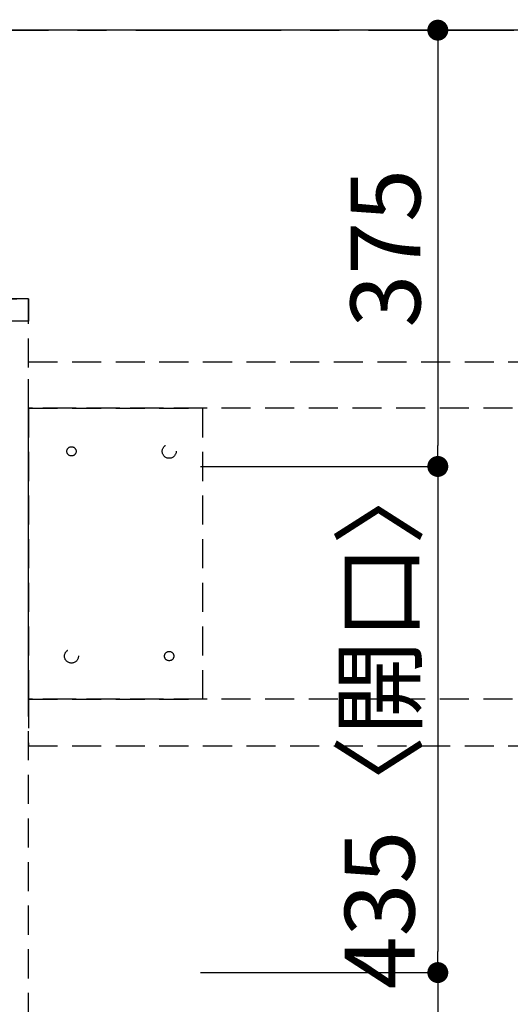
# Model space of a CAD drawing. Extents: x 0 to 26473, y -25 to 8845.
# Drawn here: x 3351 to 3773, y 6423 to 7269 of the extents above; entities that cross this region are included whole.
import ezdxf

# ---------------------------------------------------------------- set-up
doc = ezdxf.new("R2010")
doc.units = 0
doc.header["$LTSCALE"] = 50
doc.header["$MEASUREMENT"] = 0
for name, pattern in [('CENTER', [2, 1.25, -0.25, 0.25, -0.25]), ('DASHED', [0.75, 0.5, -0.25]), ('HIDDEN', [0.375, 0.25, -0.125]), ('HIDDENX2', [0.75, 0.5, -0.25])]:
    doc.linetypes.add(name, pattern=pattern)
doc.layers.get('0').update_dxf_attribs({"linetype": 'CONTINUOUS'})
doc.layers.get('DEFPOINTS').update_dxf_attribs({"color": 146, "linetype": 'CONTINUOUS'})
for name, color, linetype in [('111-壁仕上', 3, 'CONTINUOUS'), ('121-キャビネット（中）', 253, 'HIDDEN'), ('126-甲板', 2, 'CONTINUOUS'), ('166-寸法B', 11, 'CONTINUOUS')]:
    doc.layers.add(name, color=color, linetype=linetype)
doc.styles.add('KH001', font='msgothic.ttc')
doc.dimstyles.new('KH1xx030', dxfattribs={"dimscale": 30, "dimtxt": 2, "dimasz": 0.6, "dimexe": 0.3, "dimexo": 1.2, "dimgap": 0.5, "dimtad": 3, "dimdec": 1, "dimdsep": 46, "dimlunit": 6, "dimtxsty": 'KH001', "dimblk": 'DOT', "dimcen": 1, "dimdle": 1, "dimclrd": 256, "dimclre": 256, "dimclrt": 256, "dimadec": 0, "dimazin": 0, "dimtfac": 1, "dimtdec": 1, "dimtix": 1, "dimtmove": 2, "dimatfit": 3, "dimldrblk": 'CLOSEDBLANK', "dimfxl": 1, "dimtolj": 1, "dimtzin": 0, "dimlwd": -1, "dimlwe": -1, "dimarcsym": 0})

# ---------------------------------------------------------------- blocks, each defined once
blk = doc.blocks.new('_Dot')
at = {"color": 0, "linetype": 'ByBlock', "lineweight": -2}
blk.add_line((-0.5, 0), (-1, 0), dxfattribs=at)
at = {"color": 0, "linetype": 'ByBlock', "const_width": 0.5}
blk.add_lwpolyline([(-0.25, 0, 1), (0.25, 0, 1)], format="xyb", close=True, dxfattribs=at)
blk = doc.blocks.new('*D43')
at = {"layer": '166-寸法B', "transparency": 16777216}
for p, q in [((3703.22, 7259.94), (3701.42, 7259.94)), ((3710.42, 7241.94), (3710.42, 6902.94)), ((3506.42, 6884.94), (3719.42, 6884.94))]:
    blk.add_line(p, q, dxfattribs=at)
at = {"layer": 'DEFPOINTS', "color": 0, "transparency": 16777216}
for p in [(3739.22, 7259.94), (3470.42, 6884.94), (3710.42, 6884.94)]:
    blk.add_point(p, dxfattribs=at)
at = {"layer": '166-寸法B', "transparency": 16777216, "xscale": 18, "yscale": 18, "zscale": 18}
for p, rotation in [((3710.42, 7259.94), 90), ((3710.42, 6884.94), 270)]:
    blk.add_blockref('_Dot', p, dxfattribs=dict(at, rotation=rotation))
at = {"layer": '166-寸法B', "transparency": 16777216, "insert": (3665.42, 7072.44), "char_height": 60, "attachment_point": 5, "rotation": 90, "style": 'KH001'}
blk.add_mtext('\\A1;375', dxfattribs=at)
blk = doc.blocks.new('_ClosedBlank')
at = {"color": 0, "linetype": 'ByBlock', "lineweight": -2}
for p, q in [((-1, 0.167), (0, 0)), ((-1, 0.167), (-1, -0.167)), ((0, 0), (-1, -0.167))]:
    blk.add_line(p, q, dxfattribs=at)
blk = doc.blocks.new('*D44')
at = {"layer": '166-寸法B', "transparency": 16777216}
for p, q in [((3506.42, 6884.94), (3719.42, 6884.94)), ((3710.42, 6866.94), (3710.42, 6467.94)), ((3506.42, 6449.94), (3719.42, 6449.94))]:
    blk.add_line(p, q, dxfattribs=at)
at = {"layer": 'DEFPOINTS', "color": 0, "transparency": 16777216}
for p in [(3470.42, 6884.94), (3470.42, 6449.94), (3710.42, 6449.94)]:
    blk.add_point(p, dxfattribs=at)
at = {"layer": '166-寸法B', "transparency": 16777216, "xscale": 18, "yscale": 18, "zscale": 18}
for p, rotation in [((3710.42, 6884.94), 90), ((3710.42, 6449.94), 270)]:
    blk.add_blockref('_Dot', p, dxfattribs=dict(at, rotation=rotation))
at = {"layer": '166-寸法B', "transparency": 16777216, "insert": (3660.41, 6667.44), "char_height": 60, "attachment_point": 5, "rotation": 90, "style": 'KH001'}
blk.add_mtext('\\A1;435〈開口〉', dxfattribs=at)
blk = doc.blocks.new('*D45')
at = {"layer": '166-寸法B', "transparency": 16777216}
for p, q in [((3506.42, 6449.94), (3719.42, 6449.94)), ((3710.42, 6431.94), (3710.42, 6377.94)), ((3506.42, 6359.94), (3719.42, 6359.94)), ((3710.42, 6359.94), (3710.42, 6231.45))]:
    blk.add_line(p, q, dxfattribs=at)
at = {"layer": 'DEFPOINTS', "color": 0, "transparency": 16777216}
for p in [(3470.42, 6449.94), (3470.42, 6359.94), (3710.42, 6359.94)]:
    blk.add_point(p, dxfattribs=at)
at = {"layer": '166-寸法B', "transparency": 16777216, "xscale": 18, "yscale": 18, "zscale": 18}
for p, rotation in [((3710.42, 6449.94), 90), ((3710.42, 6359.94), 270)]:
    blk.add_blockref('_Dot', p, dxfattribs=dict(at, rotation=rotation))
at = {"layer": '166-寸法B', "transparency": 16777216, "insert": (3665.42, 6281.94), "char_height": 60, "attachment_point": 5, "rotation": 90, "style": 'KH001'}
blk.add_mtext('\\A1;90', dxfattribs=at)

msp = doc.modelspace()

# ---------------------------------------------------------------- linework, layer by layer
at = {"layer": '111-壁仕上', "color": 253, "linetype": 'CENTER', "ltscale": 2}
msp.add_line((450.71, 7259.94), (5404.26, 7259.94), dxfattribs=at)
at = {"layer": '121-キャビネット（中）', "ltscale": 2}
msp.add_line((3358.52, 7028.94), (1220.52, 7028.94), dxfattribs=at)
msp.add_lwpolyline([(1220.52, 6369.94), (3358.52, 6369.94), (3358.52, 7028.94)], dxfattribs=at)
at = {"layer": '121-キャビネット（中）', "linetype": 'HIDDENX2'}
for points in [[(3358.52, 6974.94), (4299.55, 6974.94), (4299.55, 6934.94), (3358.52, 6934.94)], [(3358.52, 6644.94), (4299.55, 6644.94), (4299.55, 6684.94), (3358.52, 6684.94)]]:
    msp.add_lwpolyline(points, close=True, dxfattribs=at)
msp.add_lwpolyline([(3508.52, 6684.94), (3508.52, 6934.94)], dxfattribs=at)
for centre, radius in [((3395.52, 6897.94), 4), ((3479.52, 6897.94), 6), ((3395.52, 6721.94), 6), ((3479.52, 6721.94), 4)]:
    msp.add_circle(centre, radius, dxfattribs=at)
at = {"layer": '126-甲板'}
msp.add_lwpolyline([(4639.52, 7259.94), (1217.52, 7259.94), (1217.52, 6359.94), (4639.52, 6359.94)], close=True, dxfattribs=at)
at = {"layer": 'DEFPOINTS', "linetype": 'DASHED'}
for points in [[(1223.52, 7028.94), (3358.52, 7028.94), (3358.52, 7009.94), (1223.52, 7009.94)], [(3339.52, 6369.94), (3358.52, 6369.94), (3358.52, 7009.94), (3339.52, 7009.94)]]:
    msp.add_lwpolyline(points, close=True, dxfattribs=at)
at = {"layer": 'DEFPOINTS', "linetype": 'HIDDENX2'}
for points in [[(3508.52, 6684.94), (3358.52, 6684.94), (3358.52, 6934.94), (3508.52, 6934.94)], [(3508.52, 6934.94), (3358.52, 6934.94), (3358.52, 6684.94), (3508.52, 6684.94)]]:
    msp.add_lwpolyline(points, dxfattribs=at)

# ---------------------------------------------------------------- dimensions: what is measured, and where the dimension line sits
at = {"layer": '166-寸法B'}
dim = msp.add_linear_dim(base=(3710.42, 6884.94), p1=(3739.22, 7259.94), p2=(3470.42, 6884.94), angle=90, dimstyle='KH1xx030', dxfattribs=at)
dim.commit()
dim.dimension.update_dxf_attribs({"geometry": '*D43', "text_midpoint": (3665.42, 7072.44)})
dim = msp.add_linear_dim(base=(3710.42, 6449.94), p1=(3470.42, 6884.94), p2=(3470.42, 6449.94), angle=90, text='<>〈開口〉', dimstyle='KH1xx030', dxfattribs=at)
dim.commit()
dim.dimension.update_dxf_attribs({"geometry": '*D44', "text_midpoint": (3660.41, 6667.44)})
dim = msp.add_linear_dim(base=(3710.42, 6359.94), p1=(3470.42, 6449.94), p2=(3470.42, 6359.94), angle=90, dimstyle='KH1xx030', override={"dimtmove": 1}, dxfattribs=at)
dim.commit()
dim.dimension.update_dxf_attribs({"geometry": '*D45', "text_midpoint": (3726.23, 6281.94), "dimtype": 128})

doc.saveas('drawing.dxf')
